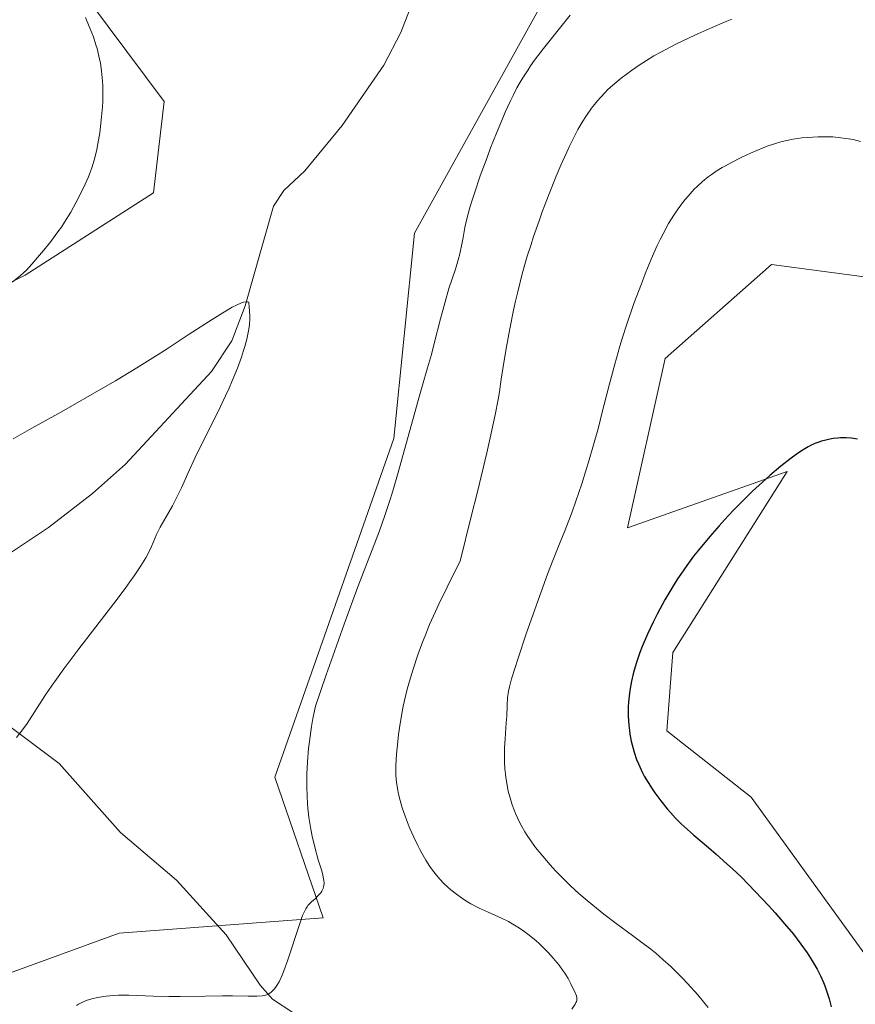
# Model space of a CAD drawing. Units: metres. Extents: x 629149 to 632651, y 4662532 to 4664909.
# Drawn here: x 629366 to 629480, y 4662787 to 4662920 of the extents above; entities that cross this region are included whole.
import ezdxf

# ---------------------------------------------------------------- set-up
doc = ezdxf.new("R2010")
doc.units = ezdxf.units.M
doc.header["$MEASUREMENT"] = 0
for name, color, linetype, lineweight in [('Corriente natural lineal', 142, 'Continuous', 13), ('Cultivos herbáceos CxS', 92, 'Continuous', 0), ('Curva de nivel maestra', 30, 'Continuous', 30), ('Curva de nivel normal', 30, 'Continuous', 0), ('Matorral CxS', 135, 'Continuous', 0), ('Pastizal CxS', 92, 'Continuous', 0)]:
    doc.layers.add(name, color=color, linetype=linetype, lineweight=lineweight)

# ---------------------------------------------------------------- blocks, each defined once
blk = doc.blocks.new('*U23')
at = {"layer": 'Cultivos herbáceos CxS', "color": 92, "linetype": 'Continuous', "lineweight": 0}
for points in [[(629482.6020999998, 4662791.4397, 427.2734999999957), (629465.4654000001, 4662815.1207, 427.6708999999974), (629454.0403000005, 4662824.1041, 426.7409999999945), (629454.8563000001, 4662834.718900001, 426.2272999999987), (629470.3611000003, 4662859.2169, 425.1794999999984), (629448.7377000004, 4662851.5933, 422.9297999999981), (629453.8245000001, 4662874.4823, 422.2580000000017), (629468.2361000003, 4662887.197699999, 423.584600000002), (629493.6683, 4662883.8059, 422.9075000000012)], [(629436.9046999998, 4662922.0941, 409.1726000000053), (629419.9149000002, 4662891.437899999, 408.2387000000017), (629417.0992999999, 4662863.6799, 408.891300000003), (629400.9959000006, 4662817.8257, 408.9294999999984), (629407.5264999997, 4662798.7919, 410.210500000001), (629379.9379000004, 4662796.7577, 407.7443000000058), (629357.7150999998, 4662788.642300001, 405.4775999999983), (629348.7723000003, 4662778.378699999, 404.6695000000037)], [(629190.7330999998, 4662590.3101, 398.0745000000024), (629184.6966000004, 4662920.331800001, 410.8065999999963), (629201.2216999996, 4662900.6483, 410.1376000000019), (629238.3835000005, 4662874.6215, 410.1903000000021), (629254.4864999996, 4662858.510299999, 409.164300000004), (629260.6804999998, 4662834.962900001, 405.7627000000066), (629275.5444999998, 4662823.808700001, 404.9410999999964), (629295.3640999999, 4662826.2871, 404.8603000000003), (629305.2745000003, 4662838.6797, 405.6076999999932), (629318.9001000002, 4662859.747500001, 407.4505999999965), (629335.0033, 4662869.661699999, 407.9223999999958), (629367.2094999999, 4662885.771500001, 410.9179000000004), (629384.5522999996, 4662896.924699999, 407.8089999999939), (629386.0053000003, 4662909.2415, 408.2814000000071), (629335.1727999998, 4662977.303099999, 411.6888000000035)]]:
    blk.add_polyline3d(points, dxfattribs=at)

msp = doc.modelspace()

# ---------------------------------------------------------------- linework, layer by layer
at = {"layer": 'Corriente natural lineal', "color": 142, "linetype": 'Continuous', "lineweight": 13}
for points in [[(629424.1501000002, 4662934.3301, 408.0920999999944), (629418.0601000005, 4662918.590100001, 407.7755000000034), (629415.7301000003, 4662914.1801, 407.6931999999942), (629410.0900999998, 4662906.030099999, 407.5595999999932), (629405.0500999996, 4662899.860099999, 407.1016999999993), (629402.2200999996, 4662897.200099999, 406.6171000000031), (629400.8201000001, 4662895.110099999, 406.4799000000057), (629396.9600999998, 4662881.630100001, 405.2168999999994), (629395.1801000005, 4662876.860099999, 405.0246000000043), (629392.4001000002, 4662872.720100001, 404.7189999999973), (629380.7701000003, 4662860.200099999, 404.2256000000052), (629376.3101000005, 4662856.2301, 404.0227000000014), (629370.3601000002, 4662851.620100001, 403.8200999999972), (629364.1201, 4662847.4901, 403.6432999999961), (629349.6401000004, 4662839.4301, 403.2140999999974)], [(629477.7001, 4662762.7401, 424.0476000000053), (629463.9401000004, 4662774.2601, 419.8549999999959), (629461.7801000001, 4662775.460100001, 419.2986999999994), (629459.4200999998, 4662776.130100001, 418.7063000000053), (629456.9600999998, 4662776.390100001, 418.0687999999937), (629441.2901, 4662776.5801, 415.6248999999953), (629438.8300999999, 4662776.850099999, 415.2626000000019), (629429.0401, 4662778.630100001, 413.6858000000066), (629424.6001000004, 4662779.890100001, 413.1304999999993), (629419.5100999996, 4662779.720100001, 412.6120999999985), (629412.0100999996, 4662782.3201, 411.5271000000066), (629403.4301000005, 4662785.9901, 410.5093000000052), (629400.7001, 4662787.8101, 410.0623000000051), (629399.0301000001, 4662789.690099999, 409.7887999999948), (629394.4200999998, 4662796.5001, 408.8153000000021), (629387.6901000004, 4662803.9101, 407.6298999999999), (629380.1101000002, 4662810.340100001, 406.6606999999931), (629371.8101000005, 4662819.690099999, 405.5901000000013), (629363.8501000004, 4662825.6501, 404.562699999995), (629357.9600999998, 4662831.7501, 403.6546999999992), (629349.6401000004, 4662839.4301, 403.2140999999974)]]:
    msp.add_polyline3d(points, dxfattribs=at)
at = {"layer": 'Cultivos herbáceos CxS', "color": 92, "linetype": 'Continuous', "lineweight": 0}
for points in [[(629184.6966000004, 4662920.331800001, 410.8065999999963), (629201.2216999996, 4662900.6483, 410.1376000000019), (629238.3835000005, 4662874.6215, 410.1903000000021), (629254.4864999996, 4662858.510299999, 409.164300000004), (629260.6804999998, 4662834.962900001, 405.7627000000066), (629275.5444999998, 4662823.808700001, 404.9410999999964), (629295.3640999999, 4662826.2871, 404.8603000000003), (629305.2745000003, 4662838.6797, 405.6076999999932), (629318.9001000002, 4662859.747500001, 407.4505999999965), (629335.0033, 4662869.661699999, 407.9223999999958), (629367.2094999999, 4662885.771500001, 410.9179000000004), (629384.5522999996, 4662896.924699999, 407.8089999999939), (629386.0053000003, 4662909.2415, 408.2814000000071), (629335.1727999998, 4662977.303099999, 411.6888000000035)], [(629436.9046999998, 4662922.0941, 409.1726000000053), (629419.9149000002, 4662891.437899999, 408.2387000000017), (629417.0992999999, 4662863.6799, 408.891300000003), (629400.9959000006, 4662817.8257, 408.9294999999984), (629407.5264999997, 4662798.7919, 410.210500000001), (629379.9379000004, 4662796.7577, 407.7443000000058), (629357.7150999998, 4662788.642300001, 405.4775999999983), (629348.7723000003, 4662778.378699999, 404.6695000000037), (629341.5371000003, 4662763.297900001, 404.2513999999938), (629334.1047999999, 4662750.904300001, 403.5994000000064), (629318.0015000004, 4662721.1611, 402.6775000000052), (629294.4654999999, 4662675.307499999, 403.7609999999986), (629273.5817, 4662653.263900001, 403.3972000000067), (629229.5850999998, 4662625.2095, 399.9030000000057), (629190.7330999998, 4662590.3101, 398.0745000000024)], [(629482.6020999998, 4662791.4397, 427.2734999999957), (629465.4654000001, 4662815.1207, 427.6708999999974), (629454.0403000005, 4662824.1041, 426.7409999999945), (629454.8563000001, 4662834.718900001, 426.2272999999987), (629470.3611000003, 4662859.2169, 425.1794999999984), (629448.7377000004, 4662851.5933, 422.9297999999981), (629453.8245000001, 4662874.4823, 422.2580000000017), (629468.2361000003, 4662887.197699999, 423.584600000002), (629493.6683, 4662883.8059, 422.9075000000012)]]:
    msp.add_polyline3d(points, dxfattribs=at)
at = {"layer": 'Curva de nivel maestra', "color": 30, "linetype": 'Continuous', "lineweight": 30, "elevation": 425, "flags": 128}
msp.add_lwpolyline([(629479.8499999996, 4662863.5801), (629479.3399999999, 4662863.6601), (629479, 4662863.700099999), (629478.3099999997, 4662863.7401), (629477.5700000003, 4662863.7401), (629477.1900000004, 4662863.710100001), (629476.5800000001, 4662863.6501), (629475.9400000004, 4662863.540100001), (629475.5999999996, 4662863.460100001), (629474.9699999997, 4662863.290100001), (629474.6399999997, 4662863.1801), (629474.0999999996, 4662862.970100001), (629473.5099999999, 4662862.700099999), (629473.2000000002, 4662862.530099999), (629472.5099999999, 4662862.130100001), (629472.1399999997, 4662861.890100001), (629471.5499999998, 4662861.4901), (629470.9000000004, 4662861.020099999), (629469.5, 4662859.920100001), (629468.0099999999, 4662858.6601), (629466.9900000002, 4662857.7601), (629465.6600000003, 4662856.540100001), (629465.0199999996, 4662855.920100001), (629464.3300000001, 4662855.2401), (629463.0300000003, 4662853.9101), (629461.8600000005, 4662852.6501), (629461.1399999997, 4662851.860099999), (629459.8700000001, 4662850.4001), (629458.3300000001, 4662848.5601), (629457.6799999997, 4662847.7301), (629456.75, 4662846.4901), (629455.9299999997, 4662845.3201), (629455.5099999999, 4662844.690099999), (629454.8499999996, 4662843.6501), (629453.7800000003, 4662841.8201), (629452.7400000002, 4662839.880100001), (629452.2100000001, 4662838.8301), (629451.4400000004, 4662837.190099999), (629450.7300000006, 4662835.520099999), (629450.4199999999, 4662834.700099999), (629450.1299999999, 4662833.890100001), (629449.9600000001, 4662833.360099999), (629449.6500000004, 4662832.3201), (629449.5099999999, 4662831.8101), (629449.2800000003, 4662830.8101), (629449.0999999996, 4662829.840100001), (629449.0099999999, 4662829.210100001), (629448.8799999999, 4662828.0001), (629448.8399999999, 4662827.340100001), (629448.8300000001, 4662826.0801), (629448.9000000004, 4662824.9001), (629448.9900000002, 4662824.140100001), (629449.0599999997, 4662823.6601), (629449.2400000002, 4662822.710100001), (629449.3600000005, 4662822.200099999), (629449.6399999997, 4662821.210100001), (629449.9600000001, 4662820.2501), (629450.2100000001, 4662819.640100001), (629450.3899999997, 4662819.2301), (629450.7699999996, 4662818.440099999), (629451, 4662817.9901), (629451.5099999999, 4662817.120100001), (629452.0599999997, 4662816.270099999), (629452.4400000004, 4662815.710100001), (629453.25, 4662814.630100001), (629454.0999999996, 4662813.5801), (629454.54, 4662813.0701), (629455.25, 4662812.3101), (629456.0099999999, 4662811.550100001), (629456.4100000003, 4662811.1601), (629457.7300000006, 4662810.0001), (629459.6900000004, 4662808.3301), (629460.7400000002, 4662807.4301), (629462.2000000002, 4662806.130100001), (629462.9600000001, 4662805.4301), (629464.1500000004, 4662804.300100001), (629466.0300000003, 4662802.390100001), (629467.8099999997, 4662800.4901), (629468.7100000001, 4662799.5001), (629470, 4662798.0101), (629471.1900000004, 4662796.5801), (629471.7199999997, 4662795.9101), (629472.2100000001, 4662795.270099999), (629473.0499999998, 4662794.090100001), (629473.75, 4662793.0001), (629474.1500000004, 4662792.3101), (629474.4000000004, 4662791.860099999), (629474.8399999999, 4662790.970100001), (629475.25, 4662790.0701), (629475.4299999997, 4662789.620100001), (629475.6900000004, 4662788.9301), (629476.04, 4662787.860099999), (629476.3200000003, 4662786.7501)], dxfattribs=at)
at = {"layer": 'Curva de nivel normal', "color": 30, "linetype": 'Continuous', "lineweight": 0, "flags": 128}
for points, elevation in [([(629365.4600000001, 4662884.8301), (629366.5300000003, 4662885.6601), (629367.04, 4662886.120100001), (629367.3700000001, 4662886.450099999), (629368.1200000001, 4662887.270099999), (629369.1399999997, 4662888.450099999), (629369.7400000002, 4662889.1601), (629370.6799999997, 4662890.340100001), (629371.6399999997, 4662891.610099999), (629372.0999999996, 4662892.270099999), (629372.54, 4662892.940099999), (629373.3700000001, 4662894.290100001), (629374.1100000005, 4662895.620100001), (629374.5599999997, 4662896.4801), (629375.3399999999, 4662898.100099999), (629375.7699999996, 4662899.090100001), (629375.9600000001, 4662899.5701), (629376.2300000006, 4662900.300100001), (629376.5800000001, 4662901.460100001), (629376.9000000004, 4662902.780099999), (629377.0499999998, 4662903.530099999), (629377.2999999998, 4662905.040100001), (629377.4100000003, 4662905.860099999), (629377.5499999998, 4662907.170100001), (629377.6600000003, 4662908.540100001), (629377.6900000004, 4662909.2501), (629377.7000000002, 4662910.690099999), (629377.6900000004, 4662911.4101), (629377.6200000001, 4662912.5001), (629377.4800000006, 4662913.780099999), (629377.3799999999, 4662914.4301), (629377.1900000004, 4662915.4101), (629376.9299999997, 4662916.420100001), (629376.7800000003, 4662916.9301), (629376.4299999997, 4662918.0001), (629376.2199999997, 4662918.550100001), (629375.8799999999, 4662919.4101), (629375.3499999996, 4662920.610099999)], 410.0000000000001), ([(629440.9500000002, 4662920.950099999), (629439.8899999997, 4662919.5701), (629437.3799999999, 4662916.4301), (629436.1600000003, 4662914.840100001), (629435.6200000001, 4662914.0701), (629435.2800000003, 4662913.5701), (629434.6399999997, 4662912.5801), (629434.3399999999, 4662912.090100001), (629433.7699999996, 4662911.090100001), (629433.2400000002, 4662910.0601), (629432.8899999997, 4662909.350099999), (629432.1900000004, 4662907.8301), (629431.7999999998, 4662906.920100001), (629431, 4662904.9901), (629430.2100000001, 4662903.0101), (629429.7199999997, 4662901.690099999), (629428.8099999997, 4662899.220100001), (629428, 4662896.850099999), (629427.5800000001, 4662895.5101), (629427.3499999996, 4662894.7301), (629426.9900000002, 4662893.390100001), (629426.7300000006, 4662892.200099999), (629426.5, 4662890.870100001), (629426.3700000001, 4662890.200099999), (629426.0199999996, 4662888.6601), (629425.7999999998, 4662887.8301), (629425.4299999997, 4662886.590100001), (629424.5599999997, 4662883.970100001), (629424.0300000003, 4662882.170100001), (629423.4100000003, 4662879.850099999), (629422.5700000003, 4662876.5101), (629422.1900000004, 4662875.030099999), (629421.6799999997, 4662873.2301), (629420.9699999997, 4662870.870100001), (629420.5199999996, 4662869.300100001), (629417.7000000002, 4662859.0601), (629416.9199999999, 4662856.390100001), (629416.5300000003, 4662855.1501), (629415.9000000004, 4662853.2501), (629415.1399999997, 4662851.1601), (629414.7000000002, 4662849.9801), (629412.2300000006, 4662843.5801), (629410.3799999999, 4662838.550100001), (629408.8399999999, 4662834.220100001), (629407.9600000001, 4662831.700099999), (629406.5, 4662827.450099999), (629406.1600000003, 4662825.7601), (629405.9699999997, 4662824.690099999), (629405.6699999999, 4662822.670100001), (629405.5499999998, 4662821.710100001), (629405.4000000004, 4662819.920100001), (629405.3200000003, 4662818.2501), (629405.3099999997, 4662817.210100001), (629405.3099999997, 4662816.550100001), (629405.3600000005, 4662815.290100001), (629405.4199999999, 4662814.280099999), (629405.4800000006, 4662813.6501), (629405.6100000005, 4662812.440099999), (629405.8600000005, 4662810.8201), (629406.0499999998, 4662809.850099999), (629406.4500000002, 4662808.1801), (629406.8700000001, 4662806.6801), (629407.3399999999, 4662805.1801), (629407.5, 4662804.5701), (629407.5999999996, 4662804.0801), (629407.6299999999, 4662803.850099999), (629407.6500000004, 4662803.520099999), (629407.6299999999, 4662803.200099999), (629407.5999999996, 4662803.050100001), (629407.5199999996, 4662802.7601), (629407.4600000001, 4662802.620100001), (629407.3499999996, 4662802.4101), (629407.2199999997, 4662802.200099999), (629406.8799999999, 4662801.8101), (629406.5, 4662801.4301), (629405.9800000006, 4662800.960100001), (629405.7400000002, 4662800.7401), (629405.4699999997, 4662800.460100001), (629405.3499999996, 4662800.300100001), (629405.1799999997, 4662800.030099999), (629404.9100000003, 4662799.4801), (629404.7599999999, 4662799.120100001), (629404.4100000003, 4662798.1601), (629402.7100000001, 4662793.0101), (629402.2100000001, 4662791.640100001), (629401.9800000006, 4662791.0701), (629401.5599999997, 4662790.1601), (629401.1699999999, 4662789.5101), (629400.9400000004, 4662789.190099999), (629400.7800000003, 4662789.020099999), (629400.4900000002, 4662788.7501), (629400.1600000003, 4662788.530099999), (629399.9800000006, 4662788.440099999), (629399.5999999996, 4662788.3201), (629399.2999999998, 4662788.270099999), (629398.5499999998, 4662788.220100001), (629397.4000000004, 4662788.2301), (629395.2699999996, 4662788.270099999), (629393.9100000003, 4662788.270099999), (629391.5499999998, 4662788.2301), (629388.2000000002, 4662788.1601), (629386.6299999999, 4662788.1601), (629384.5899999999, 4662788.210100001), (629382.2999999998, 4662788.3101), (629381.2400000002, 4662788.340100001), (629379.8499999996, 4662788.340100001), (629379.1699999999, 4662788.3101), (629378.1799999997, 4662788.220100001), (629377.25, 4662788.090100001), (629376.8099999997, 4662788.0001), (629376.3899999997, 4662787.9001), (629375.6100000005, 4662787.6601), (629374.8899999997, 4662787.360099999), (629374.4400000004, 4662787.130100001), (629374.1500000004, 4662786.970100001)], 410.0000000000001), ([(629441.2100000001, 4662786.470100001), (629441.6600000003, 4662787.1501), (629441.7599999999, 4662787.340100001), (629441.8099999997, 4662787.460100001), (629441.8600000005, 4662787.6801), (629441.8700000001, 4662787.790100001), (629441.8600000005, 4662788.0101), (629441.8099999997, 4662788.2401), (629441.5899999999, 4662788.780099999), (629441.2599999999, 4662789.4901), (629441.0499999998, 4662789.9001), (629440.6799999997, 4662790.5801), (629440.2300000006, 4662791.3201), (629439.9699999997, 4662791.700099999), (629439.4600000001, 4662792.4101), (629439.1799999997, 4662792.770099999), (629438.7300000006, 4662793.3201), (629438, 4662794.140100001), (629437.2000000002, 4662794.950099999), (629436.7800000003, 4662795.340100001), (629436.3499999996, 4662795.720100001), (629435.4400000004, 4662796.450099999), (629434.5099999999, 4662797.130100001), (629433.8799999999, 4662797.550100001), (629433.4500000002, 4662797.8201), (629432.6100000005, 4662798.300100001), (629431.6699999999, 4662798.780099999), (629429.8899999997, 4662799.5701), (629428.6600000003, 4662800.130100001), (629427.5300000003, 4662800.720100001), (629426.8399999999, 4662801.130100001), (629426.4000000004, 4662801.420100001), (629425.5700000003, 4662802.0101), (629424.7999999998, 4662802.620100001), (629424.4199999999, 4662802.940099999), (629423.8799999999, 4662803.460100001), (629423.3399999999, 4662804.030099999), (629423.0700000003, 4662804.340100001), (629422.3499999996, 4662805.2501), (629421.9800000006, 4662805.7601), (629421.4400000004, 4662806.600099999), (629420.8899999997, 4662807.540100001), (629420.6100000005, 4662808.050100001), (629420.3399999999, 4662808.590100001), (629419.7999999998, 4662809.7301), (629419.29, 4662810.9101), (629418.9699999997, 4662811.690099999), (629418.4199999999, 4662813.190099999), (629418.25, 4662813.710100001), (629417.9699999997, 4662814.6801), (629417.75, 4662815.5601), (629417.6399999997, 4662816.100099999), (629417.4800000006, 4662817.130100001), (629417.3899999997, 4662818.100099999), (629417.3700000001, 4662818.610099999), (629417.3700000001, 4662819.4301), (629417.4600000001, 4662820.940099999), (629417.6299999999, 4662822.6501), (629417.7400000002, 4662823.610099999), (629417.9600000001, 4662825.120100001), (629418.2199999997, 4662826.6801), (629418.3799999999, 4662827.460100001), (629418.54, 4662828.2301), (629418.9100000003, 4662829.7501), (629419.3499999996, 4662831.280099999), (629419.6699999999, 4662832.3201), (629420.4100000003, 4662834.5101), (629420.9900000002, 4662836.100099999), (629421.3300000001, 4662836.9801), (629421.9500000002, 4662838.4801), (629422.7400000002, 4662840.2401), (629423.2000000002, 4662841.2501), (629424.3099999997, 4662843.550100001), (629424.9600000001, 4662844.860099999), (629426.0800000001, 4662847.0601), (629427.5899999999, 4662853.090100001), (629428.4199999999, 4662856.440099999), (629429.6900000004, 4662861.720100001), (629430.1600000003, 4662863.7601), (629430.8300000001, 4662866.850099999), (629431.2400000002, 4662868.950099999), (629431.4100000003, 4662869.9901), (629431.6500000004, 4662871.700099999), (629432.0700000003, 4662874.5001), (629432.3399999999, 4662876.0601), (629432.79, 4662878.5101), (629433.2999999998, 4662881.020099999), (629433.5800000001, 4662882.270099999), (629433.8700000001, 4662883.5001), (629434.4900000002, 4662885.9301), (629435.1699999999, 4662888.3201), (629435.6699999999, 4662889.9101), (629436.0199999996, 4662890.9801), (629436.7599999999, 4662893.120100001), (629437.2000000002, 4662894.350099999), (629438.1299999999, 4662896.790100001), (629439.0800000001, 4662899.1501), (629439.7100000001, 4662900.630100001), (629440.5, 4662902.420100001), (629440.8799999999, 4662903.2301), (629441.2800000003, 4662904.050100001), (629442.0099999999, 4662905.460100001), (629442.6699999999, 4662906.600099999), (629443.0800000001, 4662907.2501), (629443.8799999999, 4662908.360099999), (629444.6699999999, 4662909.350099999), (629445.0800000001, 4662909.8201), (629445.7100000001, 4662910.4901), (629446.04, 4662910.8201), (629446.7400000002, 4662911.470100001), (629447.8899999997, 4662912.4301), (629448.7199999997, 4662913.0601), (629449.29, 4662913.470100001), (629450.4500000002, 4662914.270099999), (629451.6500000004, 4662915.030099999), (629452.29, 4662915.420100001), (629453.3399999999, 4662916.0001), (629455.1900000004, 4662916.960100001), (629457.1699999999, 4662917.9301), (629458.2400000002, 4662918.420100001), (629459.8600000005, 4662919.1501), (629462.1600000003, 4662920.120100001), (629462.8600000005, 4662920.390100001)], 415), ([(629459.6699999999, 4662786.6801), (629459.2199999997, 4662787.2401), (629458.25, 4662788.390100001), (629456.8700000001, 4662789.9301), (629456.1699999999, 4662790.670100001), (629455.1100000005, 4662791.720100001), (629454.5899999999, 4662792.220100001), (629453.5700000003, 4662793.1501), (629452.5599999997, 4662794.0101), (629451.8799999999, 4662794.5601), (629450.5, 4662795.630100001), (629449.4299999997, 4662796.4301), (629447.2199999997, 4662798.050100001), (629445.5300000003, 4662799.3201), (629444.0199999996, 4662800.520099999), (629443.2699999996, 4662801.1501), (629442.1500000004, 4662802.120100001), (629441.0300000003, 4662803.1501), (629440.4699999997, 4662803.690099999), (629439, 4662805.190099999), (629438.2800000003, 4662805.960100001), (629437.25, 4662807.140100001), (629436.2999999998, 4662808.3201), (629435.8700000001, 4662808.9101), (629435.1600000003, 4662809.9301), (629434.8499999996, 4662810.440099999), (629434.4100000003, 4662811.190099999), (629434.2000000002, 4662811.5701), (629433.8300000001, 4662812.340100001), (629433.5700000003, 4662812.920100001), (629433.4199999999, 4662813.3101), (629433.1299999999, 4662814.100099999), (629432.9299999997, 4662814.720100001), (629432.5999999996, 4662815.970100001), (629432.3499999996, 4662817.2601), (629432.2699999996, 4662817.8301), (629432.1399999997, 4662819.0001), (629432.0899999999, 4662819.870100001), (629432.0800000001, 4662820.520099999), (629432.0999999996, 4662821.800100001), (629432.1600000003, 4662823.030099999), (629432.3200000003, 4662825.200099999), (629432.3799999999, 4662826.090100001), (629432.4400000004, 4662827.590100001), (629432.5099999999, 4662828.5701), (629432.6399999997, 4662829.4901), (629432.75, 4662830.0601), (629433.04, 4662831.170100001), (629433.5099999999, 4662832.700099999), (629433.8200000003, 4662833.6801), (629435.0800000001, 4662837.390100001), (629437.04, 4662842.9301), (629437.9100000003, 4662845.3201), (629438.6100000005, 4662847.140100001), (629439.6200000001, 4662849.620100001), (629440.2599999999, 4662851.1801), (629441.2199999997, 4662853.7301), (629441.7400000002, 4662855.200099999), (629442.54, 4662857.540100001), (629443.5599999997, 4662860.800100001), (629444.0599999997, 4662862.4901), (629444.79, 4662865.1601), (629445.2800000003, 4662867.030099999), (629446.2599999999, 4662870.890100001), (629447, 4662873.7301), (629447.6900000004, 4662876.140100001), (629448.0499999998, 4662877.3301), (629448.6299999999, 4662879.120100001), (629449.6100000005, 4662881.9301), (629450.6100000005, 4662884.600099999), (629451.1399999997, 4662885.950099999), (629451.9500000002, 4662887.920100001), (629452.7699999996, 4662889.7601), (629453.1699999999, 4662890.600099999), (629453.5599999997, 4662891.380100001), (629454.2999999998, 4662892.7501), (629455.0099999999, 4662893.9001), (629455.4600000001, 4662894.5801), (629456.3200000003, 4662895.720100001), (629457.2100000001, 4662896.790100001), (629457.7699999996, 4662897.390100001), (629458.1500000004, 4662897.7601), (629458.8799999999, 4662898.440099999), (629459.6500000004, 4662899.0601), (629460.0599999997, 4662899.360099999), (629460.75, 4662899.8301), (629461.5599999997, 4662900.3201), (629462.0199999996, 4662900.5801), (629462.7000000002, 4662900.950099999), (629464.2100000001, 4662901.710100001), (629465.3899999997, 4662902.270099999), (629467.1100000005, 4662903.0001), (629467.6399999997, 4662903.210100001), (629468.6100000005, 4662903.550100001), (629469.5, 4662903.8201), (629470.0599999997, 4662903.960100001), (629471.1399999997, 4662904.1801), (629472.3200000003, 4662904.340100001), (629473.0899999999, 4662904.4101), (629474.54, 4662904.4801), (629475.8799999999, 4662904.4901), (629476.54, 4662904.460100001), (629477.5999999996, 4662904.360099999), (629478.6600000003, 4662904.210100001), (629479.2599999999, 4662904.100099999), (629480.2599999999, 4662903.860099999)], 420), ([(629366.0199999996, 4662823.2301), (629366.54, 4662823.840100001), (629366.8600000005, 4662824.2501), (629367.4699999997, 4662825.110099999), (629369.8499999996, 4662828.840100001), (629370.8399999999, 4662830.290100001), (629371.4199999999, 4662831.110099999), (629372.4199999999, 4662832.4901), (629374.3200000003, 4662835.020099999), (629379.2100000001, 4662841.350099999), (629380.7199999997, 4662843.350099999), (629381.3799999999, 4662844.2601), (629381.9500000002, 4662845.0701), (629382.8600000005, 4662846.440099999), (629383.5199999996, 4662847.530099999), (629383.8399999999, 4662848.120100001), (629384.29, 4662849.0701), (629384.9800000006, 4662850.6801), (629385.4800000006, 4662851.670100001), (629385.9600000001, 4662852.530099999), (629387.1200000001, 4662854.5701), (629387.9299999997, 4662856.0801), (629388.3600000005, 4662856.9801), (629389.2199999997, 4662858.920100001), (629390.1699999999, 4662860.9901), (629391.0800000001, 4662862.850099999), (629393.2599999999, 4662867.2401), (629394.3200000003, 4662869.450099999), (629394.7999999998, 4662870.4901), (629395.2199999997, 4662871.450099999), (629395.9299999997, 4662873.1801), (629396.4800000006, 4662874.670100001), (629396.7599999999, 4662875.550100001), (629396.9299999997, 4662876.100099999), (629397.1900000004, 4662877.100099999), (629397.4000000004, 4662878.0001), (629397.4800000006, 4662878.440099999), (629397.5599999997, 4662879.110099999), (629397.5999999996, 4662879.800100001), (629397.6100000005, 4662880.170100001), (629397.5800000001, 4662880.970100001), (629397.54, 4662881.4001), (629397.4699999997, 4662882.110099999), (629397.29, 4662882.170100001), (629397.0999999996, 4662882.170100001), (629396.75, 4662882.100099999), (629396.4600000001, 4662882.0101), (629395.7999999998, 4662881.720100001), (629395.2300000006, 4662881.4301), (629393.9400000004, 4662880.690099999), (629392.4900000002, 4662879.780099999), (629389.4199999999, 4662877.770099999), (629386.4000000004, 4662875.790100001), (629384.8399999999, 4662874.790100001), (629382.3099999997, 4662873.220100001), (629379.4100000003, 4662871.4801), (629377.7599999999, 4662870.5101), (629372.0999999996, 4662867.280099999), (629368.1200000001, 4662865.050100001), (629365.5700000003, 4662863.640100001)], 405)]:
    msp.add_lwpolyline(points, dxfattribs=dict(at, elevation=elevation))
at = {"layer": 'Matorral CxS', "color": 135, "linetype": 'Continuous', "lineweight": 0}
for points in [[(629436.9046999998, 4662922.0941, 409.1726000000053), (629419.9149000002, 4662891.437899999, 408.2387000000017), (629417.0992999999, 4662863.6799, 408.891300000003), (629400.9959000006, 4662817.8257, 408.9294999999984), (629407.5264999997, 4662798.7919, 410.210500000001), (629379.9379000004, 4662796.7577, 407.7443000000058), (629357.7150999998, 4662788.642300001, 405.4775999999983), (629348.7723000003, 4662778.378699999, 404.6695000000037), (629341.5371000003, 4662763.297900001, 404.2513999999938), (629334.1047999999, 4662750.904300001, 403.5994000000064), (629318.0015000004, 4662721.1611, 402.6775000000052), (629294.4654999999, 4662675.307499999, 403.7609999999986), (629273.5817, 4662653.263900001, 403.3972000000067), (629229.5850999998, 4662625.2095, 399.9030000000057), (629190.7330999998, 4662590.3101, 398.0745000000024)], [(629348.7723000003, 4662778.378699999, 404.6695000000037), (629357.7150999998, 4662788.642300001, 405.4775999999983), (629379.9379000004, 4662796.7577, 407.7443000000058), (629407.5264999997, 4662798.7919, 410.210500000001), (629400.9959000006, 4662817.8257, 408.9294999999984), (629417.0992999999, 4662863.6799, 408.891300000003), (629419.9149000002, 4662891.437899999, 408.2387000000017), (629436.9046999998, 4662922.0941, 409.1726000000053)], [(629493.6683, 4662883.8059, 422.9075000000012), (629468.2361000003, 4662887.197699999, 423.584600000002), (629453.8245000001, 4662874.4823, 422.2580000000017), (629448.7377000004, 4662851.5933, 422.9297999999981), (629470.3611000003, 4662859.2169, 425.1794999999984), (629454.8563000001, 4662834.718900001, 426.2272999999987), (629454.0403000005, 4662824.1041, 426.7409999999945), (629465.4654000001, 4662815.1207, 427.6708999999974), (629482.6020999998, 4662791.4397, 427.2734999999957)], [(629482.6020999998, 4662791.4397, 427.2734999999957), (629465.4654000001, 4662815.1207, 427.6708999999974), (629454.0403000005, 4662824.1041, 426.7409999999945), (629454.8563000001, 4662834.718900001, 426.2272999999987), (629470.3611000003, 4662859.2169, 425.1794999999984), (629448.7377000004, 4662851.5933, 422.9297999999981), (629453.8245000001, 4662874.4823, 422.2580000000017), (629468.2361000003, 4662887.197699999, 423.584600000002), (629493.6683, 4662883.8059, 422.9075000000012)]]:
    msp.add_polyline3d(points, dxfattribs=at)
at = {"layer": 'Pastizal CxS', "color": 92, "linetype": 'Continuous', "lineweight": 0}
for points in [[(629335.1727999998, 4662977.303099999, 411.6888000000035), (629386.0053000003, 4662909.2415, 408.2814000000071), (629384.5522999996, 4662896.924699999, 407.8089999999939), (629367.2094999999, 4662885.771500001, 410.9179000000004), (629335.0033, 4662869.661699999, 407.9223999999958), (629318.9001000002, 4662859.747500001, 407.4505999999965), (629305.2745000003, 4662838.6797, 405.6076999999932), (629295.3640999999, 4662826.2871, 404.8603000000003), (629275.5444999998, 4662823.808700001, 404.9410999999964), (629260.6804999998, 4662834.962900001, 405.7627000000066), (629254.4864999996, 4662858.510299999, 409.164300000004), (629238.3835000005, 4662874.6215, 410.1903000000021), (629201.2216999996, 4662900.6483, 410.1376000000019), (629184.6966000004, 4662920.331800001, 410.8065999999963), (629182.7533999998, 4663026.573100001, 427.4545000000071)], [(629184.6966000004, 4662920.331800001, 410.8065999999963), (629201.2216999996, 4662900.6483, 410.1376000000019), (629238.3835000005, 4662874.6215, 410.1903000000021), (629254.4864999996, 4662858.510299999, 409.164300000004), (629260.6804999998, 4662834.962900001, 405.7627000000066), (629275.5444999998, 4662823.808700001, 404.9410999999964), (629295.3640999999, 4662826.2871, 404.8603000000003), (629305.2745000003, 4662838.6797, 405.6076999999932), (629318.9001000002, 4662859.747500001, 407.4505999999965), (629335.0033, 4662869.661699999, 407.9223999999958), (629367.2094999999, 4662885.771500001, 410.9179000000004), (629384.5522999996, 4662896.924699999, 407.8089999999939), (629386.0053000003, 4662909.2415, 408.2814000000071), (629335.1727999998, 4662977.303099999, 411.6888000000035)]]:
    msp.add_polyline3d(points, dxfattribs=at)

# ---------------------------------------------------------------- block references
at = {"layer": 'Cultivos herbáceos CxS', "color": 92, "linetype": 'Continuous', "lineweight": 0}
msp.add_blockref('*U23', (0, 0), dxfattribs=at)

doc.saveas('drawing.dxf')
